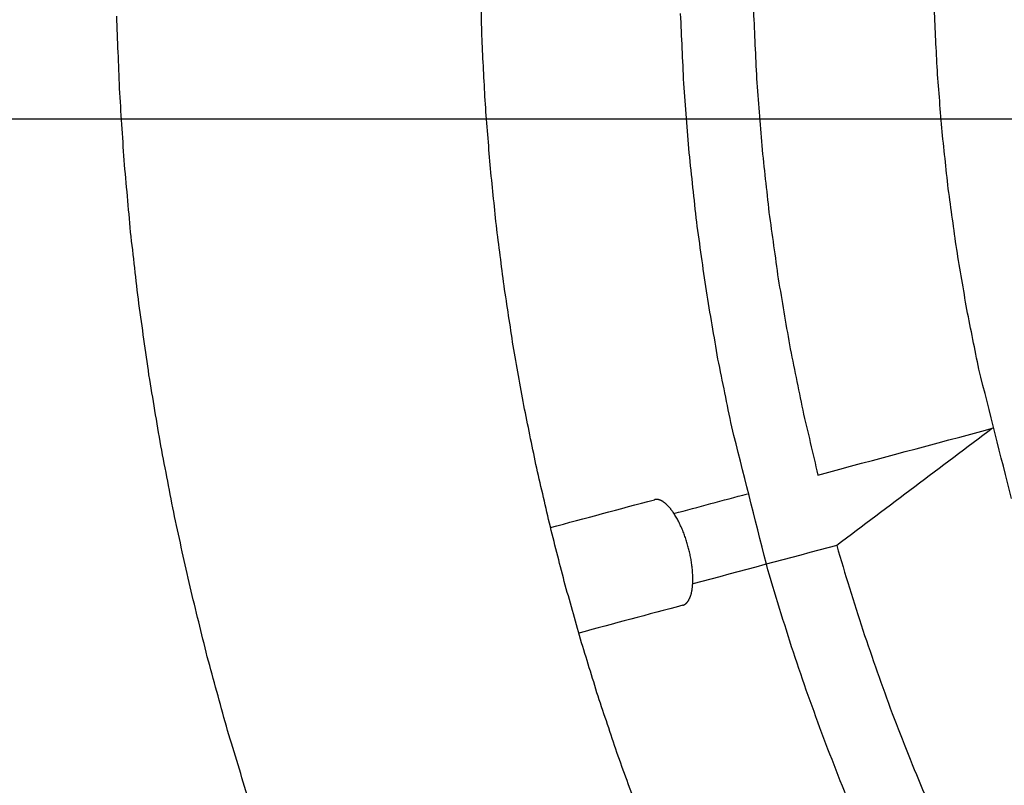
# Model space of a CAD drawing. Units: inches. Extents: x -3402 to 3730, y -1367 to 6062.
# Drawn here: x 1420 to 1596, y 2199 to 2336 of the extents above; entities that cross this region are included whole.
import ezdxf

# ---------------------------------------------------------------- set-up
doc = ezdxf.new("R2010")
doc.units = ezdxf.units.IN
doc.layers.add('Elverdal_ElverdalProduct', color=7, linetype='Continuous', true_color=0x6ac7c8)
doc.layers.add('Elverdal_Swing', color=7, linetype='Continuous', true_color=0xb5c1a2)

msp = doc.modelspace()

# ---------------------------------------------------------------- linework, layer by layer
at = {"layer": 'Elverdal_ElverdalProduct'}
for points in [[(1623.37, 1979.08), (1497.7, 2100.97), (1372.02, 2222.86), (1246.34, 2344.75)], [(1502.95, 2331.32), (1502.85, 2334.95), (1502.75, 2338.58), (1502.65, 2342.21)], [(1584.2, 2327.11), (1584.03, 2330.77), (1583.87, 2334.42), (1583.7, 2338.07)], [(1438.17, 2323.25), (1438.01, 2327.55), (1437.84, 2331.84), (1437.68, 2336.14)], [(1538.97, 2324.14), (1538.78, 2328.29), (1538.59, 2332.44), (1538.39, 2336.59)], [(1551.4, 2337.01), (1551.59, 2333.01), (1551.77, 2329), (1551.96, 2324.99)], [(1230.52, 2334.88), (1357.72, 2211.52), (1484.92, 2088.15), (1612.12, 1964.78)], [(1503.52, 2320.43), (1503.33, 2324.06), (1503.14, 2327.69), (1502.95, 2331.32)], [(1585.04, 2316.19), (1584.76, 2319.83), (1584.48, 2323.47), (1584.2, 2327.11)], [(1539.93, 2311.73), (1539.61, 2315.87), (1539.29, 2320), (1538.97, 2324.14)], [(1551.96, 2324.99), (1552.27, 2321), (1552.57, 2317), (1552.88, 2313.01)], [(1439, 2310.39), (1438.72, 2314.68), (1438.45, 2318.96), (1438.17, 2323.25)], [(1504.37, 2309.58), (1504.09, 2313.2), (1503.81, 2316.82), (1503.52, 2320.43)], [(1586.21, 2305.31), (1585.82, 2308.93), (1585.43, 2312.56), (1585.04, 2316.19)], [(1552.88, 2313.01), (1553.31, 2309.03), (1553.74, 2305.05), (1554.18, 2301.08)], [(1541.27, 2299.37), (1540.82, 2303.49), (1540.38, 2307.61), (1539.93, 2311.73)], [(1440.15, 2297.57), (1439.77, 2301.84), (1439.38, 2306.12), (1439, 2310.39)], [(1505.48, 2298.76), (1505.11, 2302.37), (1504.74, 2305.97), (1504.37, 2309.58)], [(1587.71, 2294.49), (1587.21, 2298.09), (1586.71, 2301.7), (1586.21, 2305.31)], [(1554.18, 2301.08), (1554.73, 2297.12), (1555.28, 2293.17), (1555.83, 2289.21)], [(1506.86, 2287.99), (1506.4, 2291.58), (1505.94, 2295.17), (1505.48, 2298.76)], [(1542.99, 2287.09), (1542.41, 2291.18), (1541.84, 2295.28), (1541.27, 2299.37)], [(1441.62, 2284.79), (1441.13, 2289.05), (1440.64, 2293.31), (1440.15, 2297.57)], [(1589.53, 2283.74), (1588.93, 2287.32), (1588.32, 2290.9), (1587.71, 2294.49)], [(1555.83, 2289.21), (1556.5, 2285.28), (1557.17, 2281.35), (1557.84, 2277.43)], [(1508.49, 2277.27), (1507.95, 2280.84), (1507.4, 2284.42), (1506.86, 2287.99)], [(1545.07, 2274.89), (1544.38, 2278.95), (1543.68, 2283.02), (1542.99, 2287.09)], [(1443.43, 2272.06), (1442.83, 2276.3), (1442.23, 2280.54), (1441.62, 2284.79)], [(1591.68, 2273.08), (1590.96, 2276.63), (1590.25, 2280.19), (1589.53, 2283.74)], [(1510.39, 2266.62), (1509.76, 2270.17), (1509.13, 2273.72), (1508.49, 2277.27)], [(1557.84, 2277.43), (1558.63, 2273.53), (1559.42, 2269.64), (1560.2, 2265.75)], [(1547.53, 2262.79), (1546.71, 2266.82), (1545.89, 2270.85), (1545.07, 2274.89)], [(1597.5, 2249.96), (1595.56, 2257.67), (1593.62, 2265.38), (1591.68, 2273.08)], [(1445.55, 2259.38), (1444.84, 2263.6), (1444.13, 2267.83), (1443.43, 2272.06)], [(1512.55, 2256.04), (1511.83, 2259.57), (1511.11, 2263.1), (1510.39, 2266.62)], [(1560.2, 2265.75), (1561.11, 2261.89), (1562.01, 2258.04), (1562.91, 2254.18)], [(1553.71, 2238.24), (1551.65, 2246.43), (1549.59, 2254.61), (1547.53, 2262.79)], [(1562.91, 2254.18), (1573.32, 2256.97), (1583.73, 2259.75), (1594.13, 2262.53)], [(1594.13, 2262.53), (1584.85, 2255.56), (1575.57, 2248.58), (1566.28, 2241.61)], [(1448, 2246.76), (1447.18, 2250.97), (1446.37, 2255.17), (1445.55, 2259.38)], [(1514.96, 2245.55), (1514.16, 2249.05), (1513.35, 2252.55), (1512.55, 2256.04)], [(1515.14, 2244.8), (1521.34, 2246.46), (1527.53, 2248.11), (1533.73, 2249.77)], [(1533.77, 2249.78), (1533.75, 2249.78), (1533.74, 2249.77), (1533.73, 2249.77)], [(1533.81, 2249.79), (1533.8, 2249.79), (1533.78, 2249.78), (1533.77, 2249.78)], [(1533.85, 2249.8), (1533.84, 2249.8), (1533.82, 2249.79), (1533.81, 2249.79)], [(1533.89, 2249.81), (1533.88, 2249.8), (1533.86, 2249.8), (1533.85, 2249.8)], [(1533.93, 2249.81), (1533.92, 2249.81), (1533.9, 2249.81), (1533.89, 2249.81)], [(1533.97, 2249.81), (1533.96, 2249.81), (1533.94, 2249.81), (1533.93, 2249.81)], [(1534.01, 2249.82), (1534, 2249.82), (1533.98, 2249.81), (1533.97, 2249.81)], [(1534.06, 2249.82), (1534.04, 2249.82), (1534.03, 2249.82), (1534.01, 2249.82)], [(1534.1, 2249.82), (1534.08, 2249.82), (1534.07, 2249.82), (1534.06, 2249.82)], [(1534.14, 2249.82), (1534.13, 2249.82), (1534.11, 2249.82), (1534.1, 2249.82)], [(1534.18, 2249.82), (1534.17, 2249.82), (1534.16, 2249.82), (1534.14, 2249.82)], [(1534.23, 2249.81), (1534.21, 2249.81), (1534.2, 2249.81), (1534.18, 2249.82)], [(1534.27, 2249.81), (1534.26, 2249.81), (1534.24, 2249.81), (1534.23, 2249.81)], [(1534.32, 2249.8), (1534.3, 2249.81), (1534.29, 2249.81), (1534.27, 2249.81)], [(1534.37, 2249.79), (1534.35, 2249.8), (1534.34, 2249.8), (1534.32, 2249.8)], [(1534.41, 2249.79), (1534.4, 2249.79), (1534.38, 2249.79), (1534.37, 2249.79)], [(1534.46, 2249.77), (1534.44, 2249.78), (1534.43, 2249.78), (1534.41, 2249.79)], [(1534.5, 2249.76), (1534.49, 2249.77), (1534.47, 2249.77), (1534.46, 2249.77)], [(1534.55, 2249.75), (1534.54, 2249.76), (1534.52, 2249.76), (1534.5, 2249.76)], [(1534.6, 2249.74), (1534.58, 2249.74), (1534.57, 2249.75), (1534.55, 2249.75)], [(1534.65, 2249.72), (1534.63, 2249.73), (1534.61, 2249.73), (1534.6, 2249.74)], [(1534.7, 2249.71), (1534.68, 2249.71), (1534.66, 2249.72), (1534.65, 2249.72)], [(1534.74, 2249.69), (1534.73, 2249.69), (1534.71, 2249.7), (1534.7, 2249.71)], [(1534.79, 2249.67), (1534.78, 2249.67), (1534.76, 2249.68), (1534.74, 2249.69)], [(1534.84, 2249.64), (1534.83, 2249.65), (1534.81, 2249.66), (1534.79, 2249.67)], [(1534.89, 2249.62), (1534.88, 2249.63), (1534.86, 2249.64), (1534.84, 2249.64)], [(1534.94, 2249.6), (1534.93, 2249.61), (1534.91, 2249.61), (1534.89, 2249.62)], [(1534.99, 2249.57), (1534.98, 2249.58), (1534.96, 2249.59), (1534.94, 2249.6)], [(1535.05, 2249.55), (1535.03, 2249.56), (1535.01, 2249.56), (1534.99, 2249.57)], [(1535.1, 2249.52), (1535.08, 2249.53), (1535.06, 2249.54), (1535.05, 2249.55)], [(1535.15, 2249.49), (1535.13, 2249.5), (1535.11, 2249.51), (1535.1, 2249.52)], [(1537.21, 2247.3), (1541.58, 2248.48), (1545.96, 2249.65), (1550.34, 2250.82)], [(1535.2, 2249.46), (1535.18, 2249.47), (1535.17, 2249.48), (1535.15, 2249.49)], [(1535.25, 2249.42), (1535.23, 2249.43), (1535.22, 2249.44), (1535.2, 2249.46)], [(1535.3, 2249.39), (1535.29, 2249.4), (1535.27, 2249.41), (1535.25, 2249.42)], [(1535.41, 2249.32), (1535.37, 2249.34), (1535.34, 2249.36), (1535.3, 2249.39)], [(1535.52, 2249.24), (1535.48, 2249.26), (1535.45, 2249.29), (1535.41, 2249.32)], [(1535.62, 2249.15), (1535.59, 2249.18), (1535.55, 2249.21), (1535.52, 2249.24)], [(1535.73, 2249.06), (1535.7, 2249.09), (1535.66, 2249.12), (1535.62, 2249.15)], [(1535.84, 2248.96), (1535.8, 2249), (1535.77, 2249.03), (1535.73, 2249.06)], [(1535.95, 2248.86), (1535.92, 2248.89), (1535.88, 2248.93), (1535.84, 2248.96)], [(1536.06, 2248.75), (1536.03, 2248.79), (1535.99, 2248.82), (1535.95, 2248.86)], [(1536.18, 2248.64), (1536.14, 2248.67), (1536.1, 2248.71), (1536.06, 2248.75)], [(1536.28, 2248.52), (1536.25, 2248.56), (1536.21, 2248.6), (1536.18, 2248.64)], [(1536.4, 2248.39), (1536.36, 2248.43), (1536.32, 2248.47), (1536.28, 2248.52)], [(1536.51, 2248.26), (1536.47, 2248.3), (1536.43, 2248.35), (1536.4, 2248.39)], [(1536.62, 2248.12), (1536.58, 2248.17), (1536.55, 2248.21), (1536.51, 2248.26)], [(1536.73, 2247.98), (1536.69, 2248.02), (1536.66, 2248.07), (1536.62, 2248.12)], [(1536.84, 2247.83), (1536.8, 2247.88), (1536.77, 2247.93), (1536.73, 2247.98)], [(1536.95, 2247.68), (1536.92, 2247.73), (1536.88, 2247.78), (1536.84, 2247.83)], [(1450.76, 2234.21), (1449.84, 2238.39), (1448.92, 2242.57), (1448, 2246.76)], [(1537.17, 2247.36), (1537.1, 2247.46), (1537.03, 2247.57), (1536.95, 2247.68)], [(1537.39, 2247.02), (1537.32, 2247.13), (1537.25, 2247.24), (1537.17, 2247.36)], [(1537.6, 2246.66), (1537.53, 2246.78), (1537.46, 2246.9), (1537.39, 2247.02)], [(1537.81, 2246.29), (1537.74, 2246.42), (1537.67, 2246.54), (1537.6, 2246.66)], [(1538.02, 2245.91), (1537.95, 2246.04), (1537.88, 2246.16), (1537.81, 2246.29)], [(1517.61, 2235.15), (1516.73, 2238.62), (1515.84, 2242.09), (1514.96, 2245.55)], [(1538.21, 2245.51), (1538.15, 2245.64), (1538.08, 2245.78), (1538.02, 2245.91)], [(1538.4, 2245.11), (1538.34, 2245.24), (1538.28, 2245.38), (1538.21, 2245.51)], [(1538.59, 2244.69), (1538.53, 2244.83), (1538.47, 2244.97), (1538.4, 2245.11)], [(1538.77, 2244.27), (1538.71, 2244.41), (1538.65, 2244.55), (1538.59, 2244.69)], [(1538.94, 2243.84), (1538.88, 2243.99), (1538.82, 2244.13), (1538.77, 2244.27)], [(1539.09, 2243.42), (1539.04, 2243.56), (1538.99, 2243.7), (1538.94, 2243.84)], [(1539.25, 2242.99), (1539.2, 2243.13), (1539.15, 2243.27), (1539.09, 2243.42)], [(1539.39, 2242.56), (1539.34, 2242.7), (1539.29, 2242.85), (1539.25, 2242.99)], [(1539.53, 2242.13), (1539.48, 2242.28), (1539.43, 2242.42), (1539.39, 2242.56)], [(1539.76, 2241.29), (1539.68, 2241.57), (1539.61, 2241.85), (1539.53, 2242.13)], [(1539.98, 2240.44), (1539.91, 2240.72), (1539.84, 2241.01), (1539.76, 2241.29)], [(1566.28, 2241.61), (1557.71, 2239.31), (1549.13, 2237.02), (1540.55, 2234.73)], [(1566.28, 2241.61), (1567.04, 2239.07), (1567.79, 2236.54), (1568.54, 2234)], [(1540.08, 2240), (1540.04, 2240.15), (1540.01, 2240.29), (1539.98, 2240.44)], [(1540.17, 2239.56), (1540.14, 2239.71), (1540.11, 2239.85), (1540.08, 2240)], [(1540.25, 2239.11), (1540.22, 2239.26), (1540.19, 2239.41), (1540.17, 2239.56)], [(1540.33, 2238.66), (1540.3, 2238.81), (1540.27, 2238.96), (1540.25, 2239.11)], [(1540.39, 2238.2), (1540.37, 2238.36), (1540.35, 2238.51), (1540.33, 2238.66)], [(1540.45, 2237.75), (1540.43, 2237.9), (1540.41, 2238.05), (1540.39, 2238.2)], [(1540.5, 2237.3), (1540.48, 2237.45), (1540.46, 2237.6), (1540.45, 2237.75)], [(1540.53, 2236.85), (1540.52, 2237), (1540.51, 2237.15), (1540.5, 2237.3)], [(1556.05, 2230.35), (1555.27, 2232.98), (1554.49, 2235.61), (1553.71, 2238.24)], [(1540.56, 2236.41), (1540.55, 2236.56), (1540.54, 2236.71), (1540.53, 2236.85)], [(1540.58, 2235.98), (1540.57, 2236.12), (1540.56, 2236.27), (1540.56, 2236.41)], [(1540.57, 2235.14), (1540.57, 2235.27), (1540.58, 2235.41), (1540.58, 2235.55)], [(1540.58, 2235.55), (1540.58, 2235.69), (1540.58, 2235.83), (1540.58, 2235.98)], [(1453.85, 2221.73), (1452.82, 2225.89), (1451.79, 2230.05), (1450.76, 2234.21)], [(1520.52, 2224.85), (1519.55, 2228.29), (1518.58, 2231.72), (1517.61, 2235.15)], [(1540.43, 2233.62), (1540.44, 2233.68), (1540.45, 2233.74), (1540.46, 2233.79)], [(1540.46, 2233.79), (1540.46, 2233.85), (1540.47, 2233.91), (1540.48, 2233.97)], [(1540.48, 2233.97), (1540.49, 2234.03), (1540.5, 2234.1), (1540.5, 2234.16)], [(1540.5, 2234.16), (1540.51, 2234.22), (1540.52, 2234.28), (1540.52, 2234.35)], [(1540.52, 2234.35), (1540.53, 2234.48), (1540.54, 2234.6), (1540.55, 2234.73)], [(1540.55, 2234.73), (1540.56, 2234.87), (1540.56, 2235), (1540.57, 2235.14)], [(1568.54, 2234), (1569.35, 2231.49), (1570.15, 2228.97), (1570.95, 2226.46)], [(1539.89, 2231.92), (1539.9, 2231.94), (1539.91, 2231.96), (1539.92, 2231.98)], [(1539.92, 2231.98), (1539.93, 2232), (1539.94, 2232.02), (1539.95, 2232.04)], [(1539.95, 2232.04), (1539.97, 2232.08), (1539.99, 2232.11), (1540.01, 2232.15)], [(1540.01, 2232.15), (1540.02, 2232.19), (1540.04, 2232.23), (1540.06, 2232.28)], [(1540.06, 2232.28), (1540.08, 2232.32), (1540.09, 2232.36), (1540.11, 2232.4)], [(1540.11, 2232.4), (1540.13, 2232.45), (1540.14, 2232.49), (1540.16, 2232.54)], [(1540.16, 2232.54), (1540.17, 2232.58), (1540.19, 2232.63), (1540.2, 2232.68)], [(1540.2, 2232.68), (1540.22, 2232.72), (1540.23, 2232.77), (1540.25, 2232.82)], [(1540.25, 2232.82), (1540.26, 2232.87), (1540.28, 2232.92), (1540.29, 2232.97)], [(1540.29, 2232.97), (1540.3, 2233.02), (1540.32, 2233.07), (1540.33, 2233.12)], [(1540.33, 2233.12), (1540.34, 2233.18), (1540.35, 2233.23), (1540.36, 2233.28)], [(1540.36, 2233.28), (1540.38, 2233.34), (1540.39, 2233.4), (1540.4, 2233.45)], [(1540.4, 2233.45), (1540.41, 2233.51), (1540.42, 2233.56), (1540.43, 2233.62)], [(1538.77, 2230.91), (1532.58, 2229.26), (1526.39, 2227.6), (1520.2, 2225.94)], [(1538.77, 2230.91), (1538.79, 2230.92), (1538.8, 2230.92), (1538.82, 2230.92)], [(1538.82, 2230.92), (1538.83, 2230.93), (1538.84, 2230.93), (1538.85, 2230.94)], [(1538.85, 2230.94), (1538.87, 2230.94), (1538.88, 2230.95), (1538.89, 2230.95)], [(1538.89, 2230.95), (1538.91, 2230.95), (1538.92, 2230.96), (1538.93, 2230.97)], [(1538.93, 2230.97), (1538.95, 2230.97), (1538.96, 2230.98), (1538.97, 2230.98)], [(1538.97, 2230.98), (1538.98, 2230.99), (1539, 2230.99), (1539.01, 2231)], [(1539.01, 2231), (1539.02, 2231), (1539.03, 2231.01), (1539.05, 2231.02)], [(1539.05, 2231.02), (1539.06, 2231.02), (1539.07, 2231.03), (1539.08, 2231.04)], [(1539.08, 2231.04), (1539.1, 2231.04), (1539.11, 2231.05), (1539.12, 2231.06)], [(1539.12, 2231.06), (1539.13, 2231.06), (1539.15, 2231.07), (1539.16, 2231.08)], [(1539.16, 2231.08), (1539.17, 2231.09), (1539.18, 2231.1), (1539.19, 2231.1)], [(1539.19, 2231.1), (1539.21, 2231.11), (1539.22, 2231.12), (1539.23, 2231.13)], [(1539.23, 2231.13), (1539.24, 2231.14), (1539.26, 2231.15), (1539.27, 2231.15)], [(1539.27, 2231.15), (1539.28, 2231.16), (1539.29, 2231.17), (1539.3, 2231.18)], [(1539.3, 2231.18), (1539.32, 2231.19), (1539.33, 2231.2), (1539.34, 2231.21)], [(1539.34, 2231.21), (1539.35, 2231.22), (1539.36, 2231.23), (1539.38, 2231.24)], [(1539.38, 2231.24), (1539.39, 2231.25), (1539.4, 2231.26), (1539.41, 2231.27)], [(1539.41, 2231.27), (1539.42, 2231.29), (1539.43, 2231.3), (1539.45, 2231.31)], [(1539.45, 2231.31), (1539.46, 2231.32), (1539.47, 2231.33), (1539.48, 2231.34)], [(1539.48, 2231.34), (1539.49, 2231.36), (1539.5, 2231.37), (1539.51, 2231.38)], [(1539.51, 2231.38), (1539.52, 2231.39), (1539.54, 2231.4), (1539.55, 2231.42)], [(1539.55, 2231.42), (1539.56, 2231.43), (1539.57, 2231.44), (1539.58, 2231.45)], [(1539.58, 2231.45), (1539.59, 2231.47), (1539.6, 2231.48), (1539.61, 2231.5)], [(1539.61, 2231.5), (1539.62, 2231.51), (1539.64, 2231.52), (1539.65, 2231.54)], [(1539.65, 2231.54), (1539.66, 2231.55), (1539.67, 2231.57), (1539.68, 2231.58)], [(1539.68, 2231.58), (1539.69, 2231.6), (1539.7, 2231.61), (1539.71, 2231.62)], [(1539.71, 2231.62), (1539.72, 2231.64), (1539.73, 2231.66), (1539.74, 2231.67)], [(1539.74, 2231.67), (1539.75, 2231.69), (1539.76, 2231.7), (1539.78, 2231.72)], [(1539.78, 2231.72), (1539.78, 2231.74), (1539.8, 2231.75), (1539.81, 2231.77)], [(1539.81, 2231.77), (1539.82, 2231.79), (1539.83, 2231.8), (1539.84, 2231.82)], [(1539.84, 2231.82), (1539.85, 2231.84), (1539.85, 2231.85), (1539.86, 2231.87)], [(1539.86, 2231.87), (1539.87, 2231.89), (1539.88, 2231.91), (1539.89, 2231.92)], [(1558.54, 2222.53), (1557.71, 2225.14), (1556.88, 2227.75), (1556.05, 2230.35)], [(1570.95, 2226.46), (1571.8, 2223.97), (1572.65, 2221.48), (1573.5, 2219)], [(1523.65, 2214.66), (1522.61, 2218.06), (1521.56, 2221.46), (1520.52, 2224.85)], [(1457.25, 2209.33), (1456.12, 2213.46), (1454.98, 2217.6), (1453.85, 2221.73)], [(1561.18, 2214.79), (1560.3, 2217.37), (1559.42, 2219.95), (1558.54, 2222.53)], [(1573.5, 2219), (1574.4, 2216.53), (1575.3, 2214.07), (1576.19, 2211.61)], [(1527.02, 2204.59), (1525.9, 2207.95), (1524.78, 2211.3), (1523.65, 2214.66)], [(1563.97, 2207.13), (1563.04, 2209.69), (1562.11, 2212.24), (1561.18, 2214.79)], [(1576.19, 2211.61), (1577.14, 2209.17), (1578.08, 2206.74), (1579.02, 2204.3)], [(1460.97, 2197.02), (1459.73, 2201.12), (1458.49, 2205.23), (1457.25, 2209.33)], [(1566.9, 2199.56), (1565.93, 2202.08), (1564.95, 2204.61), (1563.97, 2207.13)], [(1530.62, 2194.64), (1529.42, 2197.96), (1528.22, 2201.27), (1527.02, 2204.59)], [(1579.02, 2204.3), (1580.01, 2201.9), (1581, 2199.49), (1581.99, 2197.09)], [(1569.97, 2192.07), (1568.95, 2194.57), (1567.93, 2197.06), (1566.9, 2199.56)]]:
    msp.add_open_spline(points, degree=3, dxfattribs=at)
at = {"layer": 'Elverdal_Swing'}
msp.add_open_spline([(171.61, 2317.78), (1351.47, 2317.78), (2531.34, 2317.78), (3711.2, 2317.78)], degree=3, dxfattribs=at)

doc.saveas('drawing.dxf')
